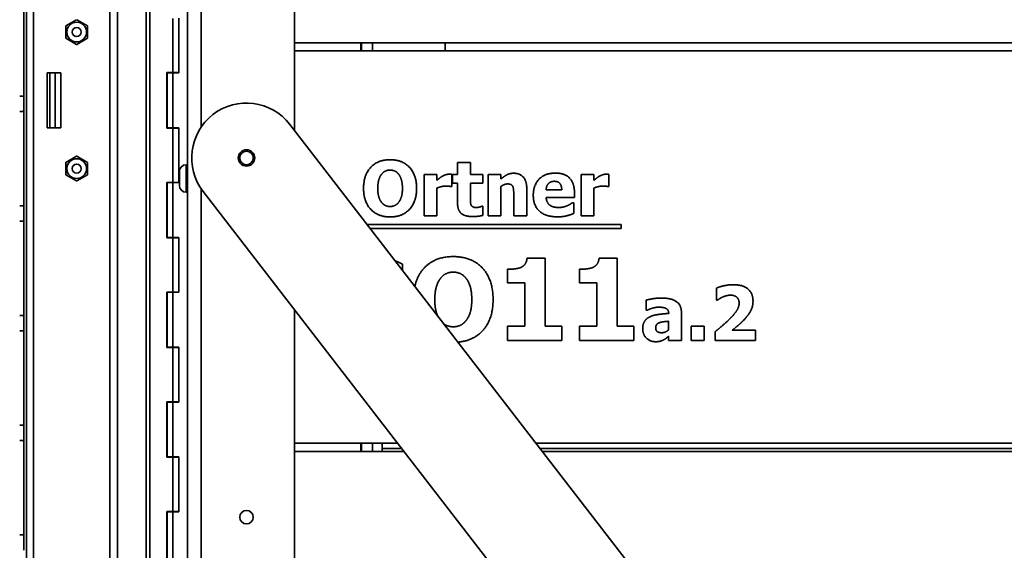
# Model space of a CAD drawing. Units: millimetres. Extents: x 400 to 5840, y 100 to 4100.
# Drawn here: x 4668 to 5027, y 3053 to 3247 of the extents above; entities that cross this region are included whole.
import ezdxf

# ---------------------------------------------------------------- set-up
doc = ezdxf.new("R2010")
doc.units = ezdxf.units.MM
doc.header["$LTSCALE"] = 20
doc.layers.add('Sichtbare Kanten(DIN)', color=7, linetype='Continuous', lineweight=35)
doc.layers.add('Sichtbare tangentiale Kanten(DIN)', color=7, linetype='Continuous', lineweight=35)

msp = doc.modelspace()

# ---------------------------------------------------------------- linework, layer by layer
at = {"layer": 'Sichtbare Kanten(DIN)'}
for p, q in [((4729.24, 2826.7), (4729.24, 3550.7)), ((4768.24, 3206.27), (4768.24, 3545.7)), ((4672.99, 2927.2), (4672.99, 3510.2)), ((4669.49, 3253.12), (4669.49, 3218.78)), ((4684.88, 3244.36), (4688.77, 3246.6)), ((4684.88, 3239.86), (4684.88, 3244.35)), ((4688.78, 3246.6), (4692.67, 3244.36)), ((4692.68, 3244.35), (4692.68, 3239.86)), ((4723.92, 3247.1), (4723.92, 3227.3)), ((4726.04, 3247.1), (4726.04, 3227.3)), ((4726.08, 3227.2), (4726.08, 3247.2)), ((4688.77, 3237.6), (4684.88, 3239.85)), ((4692.67, 3239.85), (4688.78, 3237.6)), ((5361.74, 3238.2), (4768.24, 3238.2)), ((4792.49, 3235.2), (4792.49, 3238.2)), ((4792.74, 3238.2), (4792.74, 3235.2)), ((4796.74, 3238.2), (4796.74, 3235.2)), ((4823.24, 3235.2), (4823.24, 3238.2)), ((4768.24, 3235.2), (5303.74, 3235.2)), ((4677.99, 3227.2), (4677.99, 3207.2)), ((4682.99, 3227.2), (4677.99, 3227.2)), ((4678.99, 3207.2), (4678.99, 3227.2)), ((4682.99, 3207.2), (4682.99, 3227.2)), ((4721.72, 3207.1), (4721.72, 3227.3)), ((4721.72, 3227.3), (4723.92, 3227.3)), ((4721.77, 3227.2), (4721.77, 3207.2)), ((4723.89, 3227.2), (4721.77, 3227.2)), ((4723.85, 3227.2), (4723.85, 3227.3)), ((4723.89, 3227.2), (4726.08, 3227.2)), ((4723.89, 3227.2), (4723.89, 3207.2)), ((4723.92, 3227.3), (4726.04, 3227.3)), ((4723.96, 3227.3), (4723.96, 3227.2)), ((4667.99, 3218.78), (4669.49, 3218.78)), ((4669.49, 3218.78), (4669.49, 3213.12)), ((4669.49, 3213.12), (4667.99, 3213.12)), ((4669.49, 3213.12), (4669.49, 3178.78)), ((4766.56, 3208.43), (5058.87, 2830.23)), ((4677.99, 3207.2), (4682.99, 3207.2)), ((4723.92, 3207.1), (4721.72, 3207.1)), ((4723.89, 3207.2), (4721.77, 3207.2)), ((4723.85, 3207.1), (4723.85, 3207.2)), ((4726.08, 3207.2), (4723.89, 3207.2)), ((4723.92, 3207.1), (4723.92, 3187.3)), ((4723.92, 3207.1), (4726.04, 3207.1)), ((4723.96, 3207.2), (4723.96, 3207.1)), ((4726.04, 3207.1), (4726.04, 3187.3)), ((4726.08, 3187.2), (4726.08, 3207.2)), ((4684.88, 3194.56), (4688.77, 3196.8)), ((4684.88, 3190.06), (4684.88, 3194.55)), ((4688.78, 3196.8), (4692.67, 3194.56)), ((4692.68, 3194.55), (4692.68, 3190.06)), ((4729.24, 3193.7), (4728.74, 3193.7)), ((4827.72, 3194.52), (4832.42, 3194.52)), ((4827.72, 3190.21), (4827.72, 3194.52)), ((4832.42, 3194.52), (4832.42, 3190.21)), ((4688.77, 3187.8), (4684.88, 3190.05)), ((4692.67, 3190.05), (4688.78, 3187.8)), ((4726.24, 3191.2), (4726.24, 3186.2)), ((4815.52, 3190.21), (4820.22, 3190.21)), ((4815.52, 3175.12), (4815.52, 3190.21)), ((4820.22, 3190.21), (4820.22, 3188.04)), ((4825.65, 3190.21), (4825.65, 3185.75)), ((4825.93, 3190.21), (4827.72, 3190.21)), ((4825.93, 3186.94), (4825.93, 3190.21)), ((4832.42, 3190.21), (4836.96, 3190.21)), ((4836.96, 3190.21), (4836.96, 3186.94)), ((4838.87, 3175.12), (4838.87, 3190.21)), ((4838.87, 3190.21), (4843.58, 3190.21)), ((4843.58, 3190.21), (4843.58, 3188.54)), ((4872.81, 3175.12), (4872.81, 3190.21)), ((4872.81, 3190.21), (4877.51, 3190.21)), ((4877.51, 3190.21), (4877.51, 3188.04)), ((4882.94, 3190.21), (4882.94, 3185.75)), ((4721.72, 3167.1), (4721.72, 3187.3)), ((4721.72, 3187.3), (4723.92, 3187.3)), ((4721.77, 3187.2), (4721.77, 3167.2)), ((4723.89, 3187.2), (4721.77, 3187.2)), ((4723.85, 3187.2), (4723.85, 3187.3)), ((4723.89, 3187.2), (4726.08, 3187.2)), ((4723.89, 3187.2), (4723.89, 3167.2)), ((4723.92, 3187.3), (4726.04, 3187.3)), ((4723.96, 3187.3), (4723.96, 3187.2)), ((4827.72, 3186.94), (4825.93, 3186.94)), ((4827.72, 3179.89), (4827.72, 3186.94)), ((4836.96, 3186.94), (4832.42, 3186.94)), ((4832.42, 3186.94), (4832.42, 3181.57)), ((4729.24, 3183.7), (4728.74, 3183.7)), ((5027.22, 2805.77), (4734.91, 3183.97)), ((4820.22, 3185.22), (4820.22, 3175.12)), ((4825.65, 3185.75), (4825.26, 3185.75)), ((4843.58, 3185.8), (4843.58, 3175.12)), ((4852.99, 3184.94), (4852.99, 3175.12)), ((4860.06, 3184.6), (4865.76, 3184.6)), ((4870.4, 3183.47), (4870.4, 3181.77)), ((4877.51, 3185.22), (4877.51, 3175.12)), ((4882.94, 3185.75), (4882.55, 3185.75)), ((4848.26, 3175.12), (4848.26, 3182.59)), ((4870.4, 3181.77), (4860.07, 3181.77)), ((4869.62, 3179.86), (4870.12, 3179.86)), ((4870.12, 3179.86), (4870.12, 3175.97)), ((4667.99, 3178.78), (4669.49, 3178.78)), ((4669.49, 3178.78), (4669.49, 3173.12)), ((4836.56, 3178.56), (4836.96, 3178.56)), ((4836.96, 3178.56), (4836.96, 3175.25)), ((4669.49, 3173.12), (4667.99, 3173.12)), ((4669.49, 3173.12), (4669.49, 3138.78)), ((4820.22, 3175.12), (4815.52, 3175.12)), ((4843.58, 3175.12), (4838.87, 3175.12)), ((4852.99, 3175.12), (4848.26, 3175.12)), ((4877.51, 3175.12), (4872.81, 3175.12)), ((4794.75, 3171.97), (4887.47, 3171.97)), ((4887.47, 3170.49), (4795.89, 3170.49)), ((4887.47, 3171.97), (4887.47, 3170.49)), ((4723.92, 3167.1), (4721.72, 3167.1)), ((4723.89, 3167.2), (4721.77, 3167.2)), ((4723.85, 3167.1), (4723.85, 3167.2)), ((4726.08, 3167.2), (4723.89, 3167.2)), ((4723.92, 3167.1), (4723.92, 3147.3)), ((4723.92, 3167.1), (4726.04, 3167.1)), ((4723.96, 3167.2), (4723.96, 3167.1)), ((4726.04, 3167.1), (4726.04, 3147.3)), ((4726.08, 3147.2), (4726.08, 3167.2)), ((4853.09, 3159.66), (4859.65, 3159.66)), ((4859.65, 3159.66), (4859.65, 3134.81)), ((4879.37, 3159.66), (4885.93, 3159.66)), ((4885.93, 3159.66), (4885.93, 3134.81)), ((4807.6, 3157.52), (4807.6, 3155.34)), ((4846.01, 3150.69), (4846.01, 3155.58)), ((4872.29, 3150.69), (4872.29, 3155.58)), ((4852.33, 3150.69), (4846.01, 3150.69)), ((4852.33, 3134.81), (4852.33, 3150.69)), ((4878.61, 3150.69), (4872.29, 3150.69)), ((4878.61, 3134.81), (4878.61, 3150.69)), ((4721.72, 3127.1), (4721.72, 3147.3)), ((4721.72, 3147.3), (4723.92, 3147.3)), ((4721.77, 3147.2), (4721.77, 3127.2)), ((4723.89, 3147.2), (4721.77, 3147.2)), ((4723.85, 3147.2), (4723.85, 3147.3)), ((4723.89, 3147.2), (4726.08, 3147.2)), ((4723.89, 3147.2), (4723.89, 3127.2)), ((4723.92, 3147.3), (4726.04, 3147.3)), ((4723.96, 3147.3), (4723.96, 3147.2)), ((4922.2, 3144.37), (4922.2, 3148.73)), ((4896.56, 3140.71), (4896.56, 3144.35)), ((4922.59, 3144.37), (4922.2, 3144.37)), ((4768.24, 2831.7), (4768.24, 3140.86)), ((4896.97, 3140.71), (4896.56, 3140.71)), ((4909.42, 3139.85), (4909.42, 3129.59)), ((4667.99, 3138.78), (4669.49, 3138.78)), ((4669.49, 3138.78), (4669.49, 3133.12)), ((4904.75, 3133.53), (4904.75, 3136.65)), ((4904.78, 3139.49), (4904.78, 3139.57)), ((4669.49, 3133.12), (4667.99, 3133.12)), ((4669.49, 3133.12), (4669.49, 3098.78)), ((4846.01, 3134.81), (4852.33, 3134.81)), ((4846.01, 3129.59), (4846.01, 3134.81)), ((4859.65, 3134.81), (4865.83, 3134.81)), ((4865.83, 3134.81), (4865.83, 3129.59)), ((4872.29, 3134.81), (4878.61, 3134.81)), ((4872.29, 3129.59), (4872.29, 3134.81)), ((4885.93, 3134.81), (4892.11, 3134.81)), ((4892.11, 3134.81), (4892.11, 3129.59)), ((4913.01, 3129.59), (4913.01, 3134.87)), ((4913.01, 3134.87), (4917.76, 3134.87)), ((4917.76, 3134.87), (4917.76, 3129.59)), ((4921.72, 3129.59), (4921.72, 3132.85)), ((4927.94, 3133.36), (4936.42, 3133.36)), ((4936.42, 3133.36), (4936.42, 3129.59)), ((4865.83, 3129.59), (4846.01, 3129.59)), ((4892.11, 3129.59), (4872.29, 3129.59)), ((4904.75, 3129.59), (4904.75, 3131.19)), ((4909.42, 3129.59), (4904.75, 3129.59)), ((4917.76, 3129.59), (4913.01, 3129.59)), ((4936.42, 3129.59), (4921.72, 3129.59)), ((4723.92, 3127.1), (4721.72, 3127.1)), ((4723.89, 3127.2), (4721.77, 3127.2)), ((4723.85, 3127.1), (4723.85, 3127.2)), ((4726.08, 3127.2), (4723.89, 3127.2)), ((4723.92, 3127.1), (4723.92, 3107.3)), ((4723.92, 3127.1), (4726.04, 3127.1)), ((4723.96, 3127.2), (4723.96, 3127.1)), ((4726.04, 3127.1), (4726.04, 3107.3)), ((4726.08, 3107.2), (4726.08, 3127.2)), ((4721.72, 3087.1), (4721.72, 3107.3)), ((4721.72, 3107.3), (4723.92, 3107.3)), ((4721.77, 3107.2), (4721.77, 3087.2)), ((4723.89, 3107.2), (4721.77, 3107.2)), ((4723.85, 3107.2), (4723.85, 3107.3)), ((4723.89, 3107.2), (4726.08, 3107.2)), ((4723.89, 3107.2), (4723.89, 3087.2)), ((4723.92, 3107.3), (4726.04, 3107.3)), ((4723.96, 3107.3), (4723.96, 3107.2)), ((4667.99, 3098.78), (4669.49, 3098.78)), ((4669.49, 3098.78), (4669.49, 3093.12)), ((4669.49, 3093.12), (4667.99, 3093.12)), ((4669.49, 3093.12), (4669.49, 3058.78)), ((4805.84, 3092.2), (4768.24, 3092.2)), ((4792.49, 3089.2), (4792.49, 3092.2)), ((4792.74, 3092.2), (4792.74, 3089.2)), ((4796.74, 3092.2), (4796.74, 3089.2)), ((4800.24, 3090.2), (4800.24, 3092.2)), ((4800.24, 3090.2), (4800.24, 3089.2)), ((5303.74, 3092.2), (4856.4, 3092.2)), ((4723.92, 3087.1), (4721.72, 3087.1)), ((4723.89, 3087.2), (4721.77, 3087.2)), ((4723.85, 3087.1), (4723.85, 3087.2)), ((4726.08, 3087.2), (4723.89, 3087.2)), ((4723.92, 3087.1), (4723.92, 3067.3)), ((4723.92, 3087.1), (4726.04, 3087.1)), ((4723.96, 3087.2), (4723.96, 3087.1)), ((4726.04, 3087.1), (4726.04, 3067.3)), ((4726.08, 3067.2), (4726.08, 3087.2)), ((4768.24, 3089.2), (4808.16, 3089.2)), ((4858.71, 3089.2), (5361.74, 3089.2)), ((4721.72, 3047.1), (4721.72, 3067.3)), ((4721.72, 3067.3), (4723.92, 3067.3)), ((4721.77, 3067.2), (4721.77, 3047.2)), ((4723.89, 3067.2), (4721.77, 3067.2)), ((4723.85, 3067.2), (4723.85, 3067.3)), ((4723.89, 3067.2), (4726.08, 3067.2)), ((4723.89, 3067.2), (4723.89, 3047.2)), ((4723.92, 3067.3), (4726.04, 3067.3)), ((4723.96, 3067.3), (4723.96, 3067.2)), ((4667.99, 3058.78), (4669.49, 3058.78)), ((4669.49, 3058.78), (4669.49, 3053.12))]:
    msp.add_line(p, q, dxfattribs=at)
for centre, radius in [((4688.78, 3242.1), 3.6), ((4688.78, 3242.1), 1.65), ((4750.74, 3196.2), 3), ((4750.74, 3196.2), 2.46), ((4688.78, 3192.3), 3.6), ((4688.78, 3192.3), 1.65), ((4750.74, 3065.2), 2.46)]:
    msp.add_circle(centre, radius, dxfattribs=at)
for centre, radius, start, end in [((4688.78, 3242.1), 4.5, 149.9264, 150.0736), ((4688.78, 3242.1), 4.5, 29.9264, 30.0736), ((4688.78, 3242.1), 4.5, 209.9264, 210.0736), ((4688.78, 3242.1), 4.5, 269.9264, 270.0736), ((4688.78, 3242.1), 4.5, 329.9264, 330.0736), ((4750.74, 3196.2), 20, 37.7, 217.7), ((4688.78, 3192.3), 4.5, 149.9264, 150.0736), ((4688.78, 3192.3), 4.5, 89.9264, 90.0736), ((4688.78, 3192.3), 4.5, 29.9264, 30.0736), ((4728.74, 3191.2), 2.5, 90, 180), ((4688.78, 3192.3), 4.5, 209.9264, 210.0736), ((4688.78, 3192.3), 4.5, 329.9264, 330.0736), ((4688.78, 3192.3), 4.5, 269.9264, 270.0736), ((4728.74, 3186.2), 2.5, 180, 270)]:
    msp.add_arc(centre, radius, start, end, dxfattribs=at)
for points in [[(4793.45, 3185.12), (4793.45, 3189.94), (4798.6, 3195.54), (4803.12, 3195.54)], [(4803.12, 3195.54), (4807.63, 3195.54), (4812.81, 3189.97), (4812.81, 3185.12)], [(4800.01, 3190.26), (4799.39, 3189.48), (4798.63, 3186.91), (4798.63, 3185.12)], [(4803.14, 3191.77), (4802.21, 3191.77), (4800.71, 3191.1), (4800.01, 3190.26)], [(4806.27, 3190.23), (4805.63, 3191.05), (4804.01, 3191.77), (4803.14, 3191.77)], [(4807.63, 3185.12), (4807.63, 3186.92), (4806.9, 3189.43), (4806.27, 3190.23)], [(4822.15, 3189.51), (4822.67, 3189.82), (4824.03, 3190.26), (4824.63, 3190.26)], [(4824.63, 3190.26), (4824.86, 3190.26), (4825.42, 3190.23), (4825.65, 3190.21)], [(4843.58, 3188.54), (4844.73, 3189.51), (4846.91, 3190.62), (4848.24, 3190.62)], [(4848.24, 3190.62), (4850.54, 3190.62), (4852.99, 3187.7), (4852.99, 3184.94)], [(4855.37, 3182.58), (4855.37, 3186.27), (4859.62, 3190.68), (4863.45, 3190.68)], [(4863.45, 3190.68), (4866.9, 3190.68), (4870.4, 3186.94), (4870.4, 3183.47)], [(4879.44, 3189.51), (4879.96, 3189.82), (4881.32, 3190.26), (4881.92, 3190.26)], [(4881.92, 3190.26), (4882.15, 3190.26), (4882.72, 3190.23), (4882.94, 3190.21)], [(4820.22, 3188.04), (4820.54, 3188.33), (4821.68, 3189.24), (4822.15, 3189.51)], [(4845.99, 3186.71), (4845.42, 3186.71), (4844.24, 3186.27), (4843.58, 3185.8)], [(4847.92, 3185.75), (4847.68, 3186.27), (4846.77, 3186.71), (4845.99, 3186.71)], [(4863.07, 3187.67), (4861.7, 3187.67), (4860.14, 3186.01), (4860.06, 3184.6)], [(4865.76, 3184.6), (4865.73, 3186.1), (4864.42, 3187.67), (4863.07, 3187.67)], [(4877.51, 3188.04), (4877.84, 3188.33), (4878.97, 3189.24), (4879.44, 3189.51)], [(4803.12, 3174.7), (4798.6, 3174.7), (4793.45, 3180.33), (4793.45, 3185.12)], [(4798.63, 3185.12), (4798.63, 3183.28), (4799.36, 3180.84), (4799.99, 3180.02)], [(4812.81, 3185.12), (4812.81, 3180.26), (4807.63, 3174.7), (4803.12, 3174.7)], [(4806.28, 3180.05), (4806.93, 3180.92), (4807.63, 3183.24), (4807.63, 3185.12)], [(4823.35, 3185.95), (4822.62, 3185.95), (4820.98, 3185.51), (4820.22, 3185.22)], [(4825.26, 3185.75), (4824.99, 3185.85), (4823.96, 3185.95), (4823.35, 3185.95)], [(4848.26, 3182.59), (4848.26, 3183.52), (4848.11, 3185.33), (4847.92, 3185.75)], [(4880.64, 3185.95), (4879.91, 3185.95), (4878.28, 3185.51), (4877.51, 3185.22)], [(4882.55, 3185.75), (4882.28, 3185.85), (4881.26, 3185.95), (4880.64, 3185.95)], [(4799.99, 3180.02), (4800.63, 3179.19), (4802.26, 3178.48), (4803.14, 3178.48)], [(4803.14, 3178.48), (4804.03, 3178.48), (4805.68, 3179.24), (4806.28, 3180.05)], [(4833.22, 3174.83), (4830.35, 3174.83), (4827.72, 3177.2), (4827.72, 3179.89)], [(4832.42, 3181.57), (4832.42, 3180.78), (4832.46, 3179.6), (4832.65, 3179.13)], [(4864.21, 3174.72), (4859.93, 3174.72), (4855.37, 3178.8), (4855.37, 3182.58)], [(4860.07, 3181.77), (4860.14, 3180.71), (4860.9, 3179.32), (4861.52, 3178.9)], [(4867.76, 3178.79), (4868.34, 3179.03), (4869.31, 3179.63), (4869.62, 3179.86)], [(4832.65, 3179.13), (4832.85, 3178.66), (4833.8, 3178.1), (4834.71, 3178.1)], [(4834.71, 3178.1), (4835.1, 3178.1), (4836.31, 3178.43), (4836.56, 3178.56)], [(4861.52, 3178.9), (4862.12, 3178.48), (4863.74, 3178.12), (4864.69, 3178.12)], [(4864.69, 3178.12), (4865.5, 3178.12), (4867.09, 3178.48), (4867.76, 3178.79)], [(4870.12, 3175.97), (4869.54, 3175.74), (4868.6, 3175.35), (4867.76, 3175.16)], [(4836.96, 3175.25), (4836.2, 3175.06), (4834.48, 3174.83), (4833.22, 3174.83)], [(4867.76, 3175.16), (4866.99, 3174.94), (4865.37, 3174.72), (4864.21, 3174.72)], [(4805.04, 3158.65), (4806.3, 3158.15), (4807.6, 3157.52)], [(4826.17, 3160.22), (4832.93, 3160.22), (4840.71, 3151.86), (4840.71, 3144.59)], [(4850.97, 3156.33), (4851.92, 3156.82), (4852.99, 3158.44), (4853.09, 3159.66)], [(4877.25, 3156.33), (4878.2, 3156.82), (4879.27, 3158.44), (4879.37, 3159.66)], [(4826.2, 3154.56), (4824.81, 3154.56), (4822.55, 3153.56), (4821.51, 3152.29)], [(4830.89, 3152.25), (4829.94, 3153.49), (4827.51, 3154.56), (4826.2, 3154.56)], [(4846.01, 3155.58), (4847.4, 3155.58), (4850.14, 3155.94), (4850.97, 3156.33)], [(4872.29, 3155.58), (4873.68, 3155.58), (4876.42, 3155.94), (4877.25, 3156.33)], [(4821.51, 3152.29), (4820.58, 3151.13), (4819.44, 3147.26), (4819.44, 3144.59)], [(4832.93, 3144.59), (4832.93, 3147.29), (4831.84, 3151.05), (4830.89, 3152.25)], [(4922.2, 3148.73), (4923.05, 3149.13), (4926.64, 3149.98), (4928.31, 3149.98)], [(4928.31, 3149.98), (4931.88, 3149.98), (4935.54, 3146.8), (4935.54, 3143.93)], [(4830.91, 3136.98), (4831.89, 3138.29), (4832.93, 3141.77), (4832.93, 3144.59)], [(4896.56, 3144.35), (4897.26, 3144.55), (4900.37, 3145.1), (4901.96, 3145.1)], [(4901.96, 3145.1), (4905.85, 3145.1), (4909.42, 3142.5), (4909.42, 3139.85)], [(4924.49, 3145.49), (4923.81, 3145.18), (4922.83, 3144.53), (4922.59, 3144.37)], [(4927.31, 3146.15), (4926.55, 3146.15), (4925.19, 3145.78), (4924.49, 3145.49)], [(4930.47, 3143.27), (4930.47, 3144.66), (4928.8, 3146.15), (4927.31, 3146.15)], [(4935.54, 3143.93), (4935.54, 3142.16), (4933.87, 3138.76), (4931.94, 3136.82)], [(4901.08, 3141.78), (4900.26, 3141.78), (4898.02, 3141.18), (4896.97, 3140.71)], [(4904.78, 3139.57), (4904.78, 3140.82), (4902.93, 3141.78), (4901.08, 3141.78)], [(4927.68, 3138.14), (4929.16, 3139.68), (4930.47, 3142.03), (4930.47, 3143.27)], [(4826.2, 3134.62), (4827.54, 3134.62), (4830.01, 3135.76), (4830.91, 3136.98)], [(4895.3, 3133.91), (4895.3, 3135.58), (4896.64, 3137.66), (4897.91, 3138.26)], [(4897.91, 3138.26), (4899.19, 3138.87), (4902.74, 3139.36), (4904.78, 3139.49)], [(4904.75, 3136.65), (4903.55, 3136.54), (4902.07, 3136.36), (4901.36, 3136.1)], [(4921.72, 3132.85), (4923.58, 3134.34), (4926.56, 3136.96), (4927.68, 3138.14)], [(4931.94, 3136.82), (4930.73, 3135.62), (4928.44, 3133.75), (4927.94, 3133.36)], [(4899.95, 3129.18), (4897.94, 3129.18), (4895.3, 3131.87), (4895.3, 3133.91)], [(4901.36, 3136.1), (4900.73, 3135.89), (4900.05, 3135.02), (4900.05, 3134.3)], [(4900.05, 3134.3), (4900.05, 3133.25), (4901.2, 3132.46), (4902.32, 3132.46)], [(4902.32, 3132.46), (4902.93, 3132.46), (4904.23, 3133.02), (4904.75, 3133.53)], [(4902.85, 3129.81), (4902.22, 3129.51), (4901.02, 3129.18), (4899.95, 3129.18)], [(4904.75, 3131.19), (4904.26, 3130.79), (4903.5, 3130.14), (4902.85, 3129.81)]]:
    msp.add_open_spline(points, degree=2, dxfattribs=at)
for points, knots in [([(4812.17, 3149.43), (4813.06, 3153.33), (4819.39, 3160.22), (4826.17, 3160.22)], [0.362607, 0.362607, 0.362607, 1, 2, 2, 2]), ([(4819.44, 3144.59), (4819.44, 3141.82), (4820.19, 3139.31), (4820.45, 3138.71)], [0, 0, 0, 1, 1.374487, 1.374487, 1.374487]), ([(4840.71, 3144.59), (4840.71, 3137.29), (4833.45, 3129.51), (4827.93, 3129.03)], [0, 0, 0, 1, 1.86604, 1.86604, 1.86604]), ([(4822.86, 3135.6), (4823.24, 3135.34), (4824.89, 3134.62), (4826.2, 3134.62)], [0.66031, 0.66031, 0.66031, 1, 2, 2, 2])]:
    msp.add_open_spline(points, degree=2, knots=knots, dxfattribs=at)
at = {"layer": 'Sichtbare tangentiale Kanten(DIN)'}
for p, q in [((4734.24, 3207.51), (4734.24, 3550.7)), ((4700.83, 2927.2), (4700.83, 3507.2)), ((4703.66, 3506.75), (4703.66, 2927.66)), ((4670.49, 3499.2), (4670.49, 2932.7)), ((4714.09, 3496.42), (4714.09, 2937.98)), ((4715.5, 2937.95), (4715.5, 3496.46)), ((4680.99, 3227.2), (4680.99, 3207.2)), ((4728.74, 3183.7), (4728.74, 3193.7)), ((4734.24, 2826.7), (4734.24, 3184.9)), ((4800.24, 3090.2), (4807.39, 3090.2)), ((4857.94, 3090.2), (5286.24, 3090.2))]:
    msp.add_line(p, q, dxfattribs=at)

doc.saveas('drawing.dxf')
